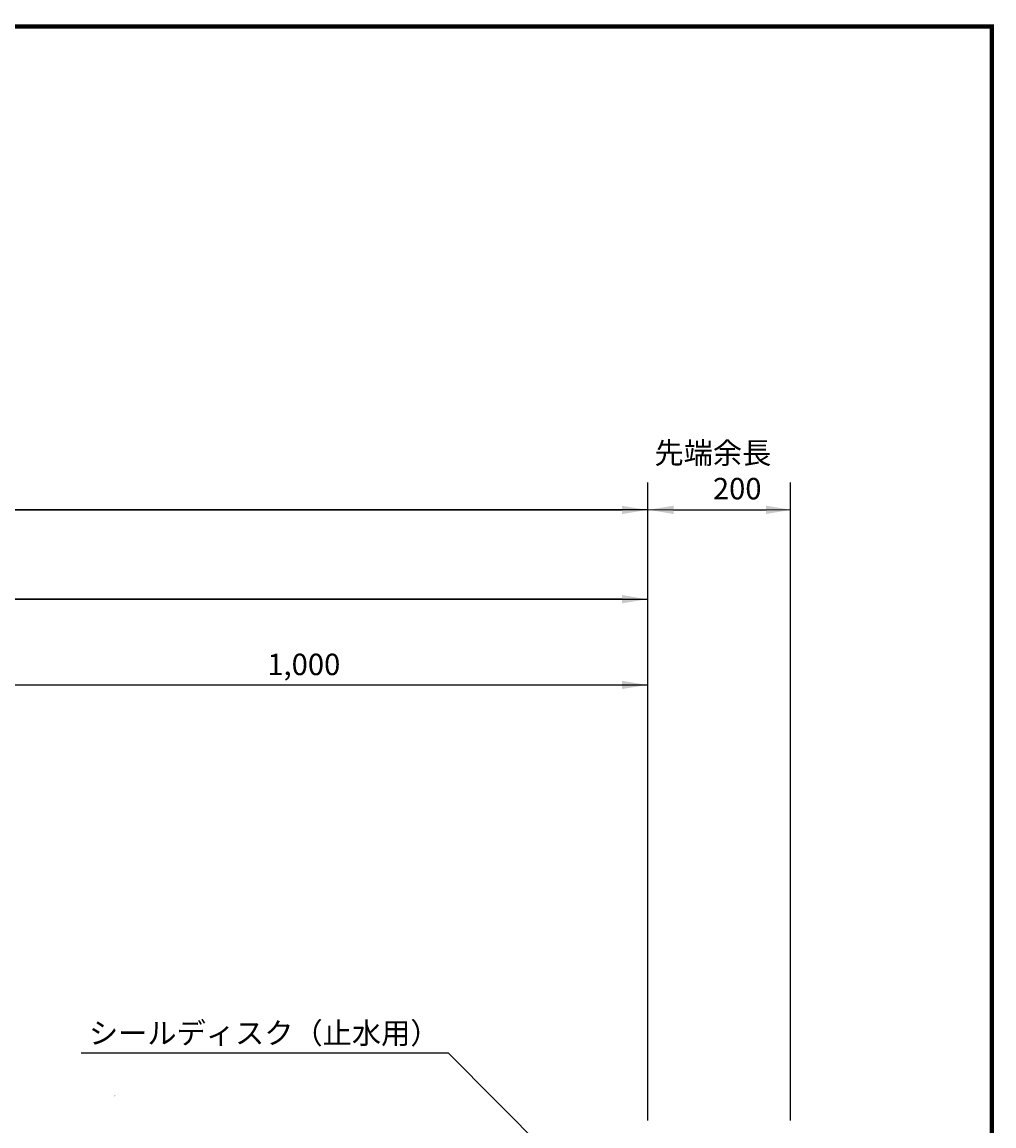
# Model space of a CAD drawing. Extents: x 510 to 34067, y -2197 to 5706.
# Drawn here: x 16563 to 17924, y 4125 to 5671 of the extents above; entities that cross this region are included whole.
import ezdxf

# ---------------------------------------------------------------- set-up
doc = ezdxf.new("R2010")
doc.units = 0
doc.layers.get('0').update_dxf_attribs({"linetype": 'CONTINUOUS'})
doc.layers.get('DEFPOINTS').update_dxf_attribs({"linetype": 'CONTINUOUS'})
doc.layers.add('DIM', color=5, linetype='CONTINUOUS')
doc.layers.add('枠', color=7, linetype='CONTINUOUS')
doc.styles.add('STYLE1', font='txt')
doc.styles.add('STYLE2', font='MSMINCHO.TTF')
doc.dimstyles.get("Standard").update_dxf_attribs({"dimscale": 0, "dimtxt": 0.0001, "dimasz": 35, "dimexe": 0, "dimexo": 0, "dimgap": 0, "dimtad": 1, "dimdec": 4, "dimdsep": 46, "dimlunit": 6, "dimtxsty": 'STYLE2', "dimcen": 0, "dimadec": 0, "dimazin": 0, "dimtfac": 1, "dimtdec": 4, "dimtofl": 0, "dimtmove": 0, "dimatfit": 2, "dimfxl": 0, "dimtolj": 1, "dimtzin": 0, "dimarcsym": 0})
doc.dimstyles.new('STANDARD$7', dxfattribs={"dimscale": 0, "dimtxt": 0.0001, "dimasz": 35, "dimexe": 0, "dimexo": 0, "dimgap": 0, "dimtad": 1, "dimdec": 4, "dimdsep": 46, "dimlunit": 6, "dimtxsty": 'STYLE1', "dimcen": 0, "dimadec": 0, "dimazin": 0, "dimtfac": 1, "dimtdec": 4, "dimtofl": 0, "dimtmove": 0, "dimatfit": 2, "dimfxl": 0, "dimtolj": 1, "dimtzin": 0, "dimarcsym": 0})

# ---------------------------------------------------------------- blocks, each defined once
blk = doc.blocks.new('*D47')
at = {"layer": 'DEFPOINTS', "color": 0, "linetype": 'Continuous', "transparency": 16777216}
for p in [(14169.3, 4863), (14169.3, 4863), (17438.3, 4863)]:
    blk.add_point(p, dxfattribs=at)
at = {"layer": 'DIM', "color": 0, "linetype": 'Continuous', "lineweight": -2, "transparency": 16777216}
blk.add_line((17403.3, 4863), (14204.3, 4863), dxfattribs=at)
at = {"layer": 'DIM', "color": 0, "linetype": 'Continuous', "transparency": 16777216}
for points in [[(14204.3, 4868.8), (14204.3, 4857.2), (14169.3, 4863)], [(17403.3, 4868.8), (17403.3, 4857.2), (17438.3, 4863)]]:
    blk.add_solid(points, dxfattribs=at)
at = {"layer": 'DIM', "color": 0, "linetype": 'Continuous', "transparency": 16777216, "insert": (15803.8, 4863), "char_height": 0.0001, "attachment_point": 5, "style": 'STYLE2'}
blk.add_mtext('\\A1;3,269', dxfattribs=at)
blk = doc.blocks.new('*D48')
at = {"layer": 'DEFPOINTS', "color": 0, "linetype": 'Continuous', "transparency": 16777216}
for p in [(16439.3, 4743), (17438.3, 4743), (17438.3, 4743)]:
    blk.add_point(p, dxfattribs=at)
at = {"layer": 'DIM', "color": 0, "linetype": 'Continuous', "lineweight": -2, "transparency": 16777216}
blk.add_line((16474.3, 4743), (17403.3, 4743), dxfattribs=at)
at = {"layer": 'DIM', "color": 0, "linetype": 'Continuous', "transparency": 16777216}
for points in [[(16474.3, 4748.8), (16474.3, 4737.2), (16439.3, 4743)], [(17403.3, 4748.8), (17403.3, 4737.2), (17438.3, 4743)]]:
    blk.add_solid(points, dxfattribs=at)
at = {"layer": 'DIM', "color": 0, "linetype": 'Continuous', "transparency": 16777216, "insert": (16938.8, 4743), "char_height": 0.0001, "attachment_point": 5, "style": 'STYLE2'}
blk.add_mtext('\\A1;999', dxfattribs=at)
blk = doc.blocks.new('*D49')
at = {"layer": 'DEFPOINTS', "color": 0, "linetype": 'Continuous', "transparency": 16777216}
for p in [(10898.3, 4988), (17438.3, 4988), (17438.3, 4988)]:
    blk.add_point(p, dxfattribs=at)
at = {"layer": 'DIM', "color": 0, "linetype": 'Continuous', "lineweight": -2, "transparency": 16777216}
blk.add_line((10933.3, 4988), (17403.3, 4988), dxfattribs=at)
at = {"layer": 'DIM', "color": 0, "linetype": 'Continuous', "transparency": 16777216}
for points in [[(10933.3, 4993.8), (10933.3, 4982.2), (10898.3, 4988)], [(17403.3, 4993.8), (17403.3, 4982.2), (17438.3, 4988)]]:
    blk.add_solid(points, dxfattribs=at)
at = {"layer": 'DIM', "color": 0, "linetype": 'Continuous', "transparency": 16777216, "insert": (14168.3, 4988), "char_height": 0.0001, "attachment_point": 5, "style": 'STYLE2'}
blk.add_mtext('\\A1;6,540', dxfattribs=at)
blk = doc.blocks.new('*D36')
at = {"layer": 'DEFPOINTS', "color": 0, "linetype": 'Continuous', "transparency": 16777216}
for p in [(17440.5, 4988.2), (17640, 4988.2), (17640, 4988.2)]:
    blk.add_point(p, dxfattribs=at)
at = {"layer": 'DIM', "color": 0, "linetype": 'Continuous', "lineweight": -2, "transparency": 16777216}
blk.add_line((17475.5, 4988.2), (17605, 4988.2), dxfattribs=at)
at = {"layer": 'DIM', "color": 0, "linetype": 'Continuous', "transparency": 16777216}
for points in [[(17475.5, 4994), (17475.5, 4982.3), (17440.5, 4988.2)], [(17605, 4994), (17605, 4982.3), (17640, 4988.2)]]:
    blk.add_solid(points, dxfattribs=at)
at = {"layer": 'DIM', "color": 0, "linetype": 'Continuous', "transparency": 16777216, "insert": (17540.3, 4988.2), "char_height": 0.0001, "attachment_point": 5, "style": 'STYLE2'}
blk.add_mtext('\\A1;199.5315', dxfattribs=at)

msp = doc.modelspace()

# ---------------------------------------------------------------- linework, layer by layer
msp.add_line((17438.34224, 4987.98894), (17639.12771, 4988.44718))
at = {"layer": 'DIM', "color": 0, "linetype": 'Continuous'}
for p, q in [((17439.34224, 4132.98894), (17439.34224, 5026.60819)), ((17639.12771, 4132.98894), (17639.12771, 5026.60819)), ((17438.34224, 4987.98894), (10898.34224, 4987.98894)), ((14169.34224, 4862.98894), (17438.34224, 4862.98894)), ((16439.34224, 4742.98894), (17438.34224, 4742.98894)), ((16645.52337, 4227.98904), (17160.01198, 4227.98904))]:
    msp.add_line(p, q, dxfattribs=at)
at = {"layer": '枠', "linetype": 'Continuous', "const_width": 6.075}
for points in [[(9821.23439, 5665.09316), (17921.23439, 5665.09316)], [(17921.23439, 9.09316), (17921.23439, 5668.13066)]]:
    msp.add_lwpolyline(points, dxfattribs=at)

# ---------------------------------------------------------------- texts
at = {"insert": (17448.73517, 5082.84658), "char_height": 30, "width": 487.1204, "attachment_point": 1}
msp.add_mtext('{\\fMS UI Gothic|b0|i0|c128|p17;先端余長\\P\u3000\u3000200}', dxfattribs=at)
at = {"color": 0, "linetype": 'ByBlock', "insert": (16693.53104, 4167.5378), "char_height": 2.5, "attachment_point": 5}
msp.add_mtext('\\~', dxfattribs=at)
at = {"layer": 'DIM', "color": 0, "linetype": 'Continuous', "style": 'STYLE2'}
for s, p in [('1,000', (16906.43964, 4756.71601)), ('シールディスク（止水用）', (16656.60179, 4240.45422))]:
    msp.add_text(s, height=30, dxfattribs=at).set_placement(p)

# ---------------------------------------------------------------- dimensions: what is measured, and where the dimension line sits
at = {"layer": 'DIM', "color": 0, "linetype": 'Continuous'}
for base, p1, p2, picture, middle in [((17438.34224, 4987.98894), (10898.34224, 4987.98894), (17438.34224, 4987.98894), '*D49', (14168.34224, 4987.989)), ((17640.02059, 4988.16568), (17440.48908, 4988.16568), (17640.02059, 4988.16568), '*D36', (17540.25484, 4988.16573)), ((14169.34224, 4862.98894), (17438.34224, 4862.98894), (14169.34224, 4862.98894), '*D47', (15803.84224, 4862.989)), ((17438.34224, 4742.98894), (16439.34224, 4742.98894), (17438.34224, 4742.98894), '*D48', (16938.84224, 4742.98899))]:
    dim = msp.add_linear_dim(base=base, p1=p1, p2=p2, dimstyle='Standard', override={"dimscale": 1}, dxfattribs=at)
    dim.commit()
    dim.dimension.update_dxf_attribs({"geometry": picture, "text_midpoint": middle})

# ---------------------------------------------------------------- leaders
msp.add_leader([(17338.84224, 4048.06894), (17160.01198, 4227.98904)], dimstyle='STANDARD$7', override={"dimscale": 1}, dxfattribs=at)

doc.saveas('drawing.dxf')
